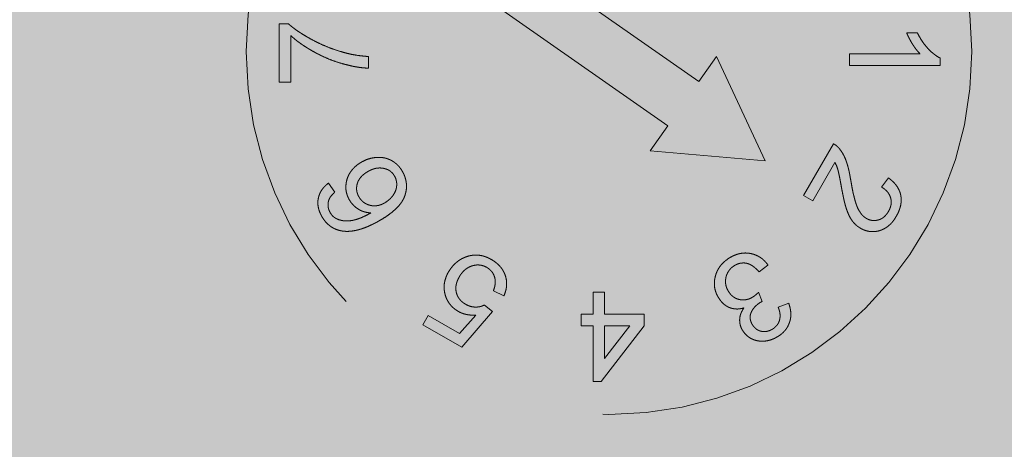
# Model space of a CAD drawing. Extents: x 0 to 1050, y 0 to 1485.
# Drawn here: x 412 to 423, y 800 to 804 of the extents above; entities that cross this region are included whole.
import ezdxf

# ---------------------------------------------------------------- set-up
doc = ezdxf.new("R2010")
doc.units = 0
doc.linetypes.add('VERDECKT', pattern=[9.525, 6.35, -3.175])
doc.layers.get('0').update_dxf_attribs({"linetype": 'CONTINUOUS'})
doc.layers.add('30-VERDECKT-10', color=8, linetype='VERDECKT', lineweight=9)
doc.layers.add('71-SCHRAFFUR-18', color=3, linetype='CONTINUOUS', lineweight=18)

# ---------------------------------------------------------------- blocks, each defined once
blk = doc.blocks.new('Zugstab_4_L177')
at = {"layer": '30-VERDECKT-10'}
for p, q in [((55.577, -0.328), (53.037, 1.45)), ((52.693, 0.959), (55.233, -0.819)), ((50.948, -0.336), (50.948, 0.305)), ((50.948, 0.305), (51.052, 0.305)), ((51.077, 0.177), (51.077, -0.336)), ((57.867, 0.206), (57.985, 0.206)), ((51.935, -0.054), (51.935, -0.182)), ((55.769, -0.053), (55.577, -0.328)), ((56.306, -1.205), (55.769, -0.053)), ((57.235, -0.153), (57.235, -0.025)), ((57.235, -0.025), (58.015, -0.025)), ((58.235, -0.07), (58.235, -0.153)), ((58.235, -0.153), (57.235, -0.153)), ((51.077, -0.336), (50.948, -0.336)), ((55.233, -0.819), (55.04, -1.094)), ((56.73, -1.585), (57.059, -1.015)), ((55.04, -1.094), (56.306, -1.205)), ((57.076, -1.221), (56.832, -1.644)), ((57.591, -1.494), (57.665, -1.391)), ((51.493, -1.448), (51.562, -1.548)), ((56.832, -1.644), (56.73, -1.585)), ((56.338, -2.352), (56.24, -2.427)), ((53.426, -2.692), (53.31, -2.637)), ((54.409, -2.65), (54.537, -2.65)), ((54.409, -2.894), (54.409, -2.65)), ((54.537, -2.65), (54.537, -2.894)), ((56.233, -2.653), (56.275, -2.753)), ((53.211, -2.793), (53.302, -2.863)), ((56.45, -2.815), (56.567, -2.773)), ((52.534, -3.01), (52.593, -2.909)), ((52.593, -2.909), (52.937, -3.108)), ((52.937, -3.108), (53.117, -2.903)), ((53.302, -2.863), (52.963, -3.258)), ((54.28, -2.894), (54.409, -2.894)), ((54.28, -3.022), (54.28, -2.894)), ((54.537, -2.894), (54.973, -2.894)), ((54.973, -2.894), (54.973, -3.022)), ((52.963, -3.258), (52.534, -3.01)), ((54.409, -3.022), (54.28, -3.022)), ((54.409, -3.637), (54.409, -3.022)), ((54.973, -3.022), (54.498, -3.637)), ((54.537, -3.022), (54.537, -3.382)), ((54.814, -3.022), (54.537, -3.022)), ((54.537, -3.382), (54.814, -3.022)), ((54.498, -3.637), (54.409, -3.637))]:
    blk.add_line(p, q, dxfattribs=at)
blk.add_circle((54.585, 0), 4, dxfattribs=at)
for points, knots in [([(51.052, 0.305), (51.061, 0.298), (51.079, 0.282), (51.108, 0.26), (51.138, 0.237), (51.171, 0.215), (51.206, 0.193), (51.242, 0.171), (51.281, 0.148), (51.335, 0.119), (51.404, 0.084), (51.49, 0.048), (51.576, 0.016), (51.634, -0.001), (51.664, -0.01)], [0, 0, 0, 0, 0.050273, 0.10279, 0.157613, 0.214631, 0.274061, 0.335697, 0.40007, 0.466827, 0.602078, 0.735752, 0.868205, 1, 1, 1, 1]), ([(51.935, -0.182), (51.926, -0.182), (51.905, -0.181), (51.874, -0.178), (51.841, -0.175), (51.806, -0.169), (51.77, -0.163), (51.733, -0.155), (51.694, -0.145), (51.639, -0.131), (51.571, -0.11), (51.491, -0.08), (51.412, -0.045), (51.348, -0.011), (51.298, 0.017), (51.262, 0.039), (51.227, 0.061), (51.194, 0.083), (51.162, 0.106), (51.132, 0.129), (51.104, 0.153), (51.085, 0.169), (51.077, 0.177)], [0, 0, 0, 0, 0.031516, 0.06481, 0.099912, 0.136676, 0.175143, 0.215765, 0.258157, 0.302293, 0.392741, 0.483298, 0.574411, 0.666477, 0.712011, 0.756374, 0.799815, 0.841962, 0.882843, 0.922918, 0.961967, 1, 1, 1, 1]), ([(58.015, -0.025), (58.008, -0.017), (57.993, -0.002), (57.972, 0.024), (57.951, 0.053), (57.93, 0.084), (57.911, 0.117), (57.894, 0.148), (57.879, 0.177), (57.871, 0.197), (57.867, 0.206)], [0, 0, 0, 0, 0.111668, 0.232091, 0.362738, 0.501941, 0.641531, 0.771102, 0.890164, 1, 1, 1, 1]), ([(57.985, 0.206), (57.994, 0.19), (58.01, 0.159), (58.038, 0.114), (58.069, 0.072), (58.101, 0.034), (58.135, 0), (58.169, -0.028), (58.202, -0.052), (58.225, -0.065), (58.235, -0.07)], [0, 0, 0, 0, 0.142657, 0.281169, 0.416977, 0.550852, 0.678364, 0.795032, 0.901998, 1, 1, 1, 1]), ([(51.664, -0.01), (51.685, -0.015), (51.728, -0.026), (51.794, -0.039), (51.864, -0.048), (51.911, -0.052), (51.935, -0.054)], [0, 0, 0, 0, 0.237217, 0.482586, 0.736847, 1, 1, 1, 1]), ([(57.059, -1.015), (57.066, -1.019), (57.078, -1.026), (57.096, -1.039), (57.112, -1.053), (57.121, -1.064), (57.126, -1.07)], [0, 0, 0, 0, 0.2510019, 0.5007226, 0.7494244, 1, 1, 1, 1]), ([(57.126, -1.07), (57.133, -1.08), (57.148, -1.099), (57.168, -1.132), (57.186, -1.168), (57.198, -1.2), (57.207, -1.227), (57.215, -1.25), (57.221, -1.274), (57.228, -1.3), (57.234, -1.328), (57.24, -1.357), (57.245, -1.388), (57.249, -1.409), (57.251, -1.42)], [0, 0, 0, 0, 0.0970892, 0.1979805, 0.3037898, 0.4145165, 0.4734944, 0.5360222, 0.6033686, 0.6741922, 0.7495609, 0.8284634, 0.9123951, 1, 1, 1, 1]), ([(51.855, -1.218), (51.869, -1.211), (51.896, -1.196), (51.938, -1.181), (51.982, -1.17), (52.019, -1.166), (52.048, -1.165), (52.07, -1.166), (52.091, -1.168), (52.112, -1.172), (52.132, -1.177), (52.151, -1.184), (52.17, -1.191), (52.189, -1.201), (52.206, -1.211), (52.223, -1.223), (52.239, -1.236), (52.255, -1.25), (52.269, -1.265), (52.282, -1.282), (52.295, -1.299), (52.302, -1.312), (52.306, -1.318)], [0, 0, 0, 0, 0.089135, 0.176231, 0.26238, 0.349051, 0.392109, 0.434016, 0.474953, 0.515498, 0.555467, 0.595197, 0.63466, 0.674544, 0.71418, 0.753983, 0.793709, 0.833775, 0.874388, 0.915204, 0.95717, 1, 1, 1, 1]), ([(51.723, -1.635), (51.718, -1.626), (51.709, -1.608), (51.698, -1.581), (51.69, -1.553), (51.685, -1.525), (51.683, -1.497), (51.685, -1.468), (51.689, -1.438), (51.696, -1.409), (51.706, -1.38), (51.719, -1.352), (51.735, -1.326), (51.754, -1.301), (51.775, -1.278), (51.799, -1.256), (51.826, -1.236), (51.845, -1.224), (51.855, -1.218)], [0, 0, 0, 0, 0.061469, 0.1215, 0.179936, 0.238209, 0.296171, 0.355317, 0.415829, 0.478316, 0.541762, 0.604168, 0.666363, 0.729624, 0.793813, 0.860045, 0.928638, 1, 1, 1, 1]), ([(52.22, -1.37), (52.217, -1.365), (52.21, -1.354), (52.198, -1.339), (52.185, -1.327), (52.171, -1.315), (52.155, -1.305), (52.137, -1.297), (52.119, -1.291), (52.099, -1.286), (52.079, -1.283), (52.057, -1.282), (52.036, -1.283), (52.014, -1.286), (51.992, -1.292), (51.97, -1.3), (51.947, -1.31), (51.932, -1.319), (51.924, -1.323)], [0, 0, 0, 0, 0.057117, 0.111997, 0.166602, 0.221573, 0.276908, 0.333685, 0.392193, 0.453316, 0.515713, 0.578613, 0.642765, 0.708211, 0.776887, 0.847315, 0.922075, 1, 1, 1, 1]), ([(57.146, -1.484), (57.144, -1.473), (57.14, -1.451), (57.134, -1.42), (57.129, -1.393), (57.124, -1.368), (57.119, -1.346), (57.115, -1.328), (57.111, -1.312), (57.105, -1.289), (57.095, -1.258), (57.082, -1.233), (57.076, -1.221)], [0, 0, 0, 0, 0.125821, 0.240694, 0.343634, 0.43636, 0.516587, 0.586477, 0.644614, 0.691741, 0.851465, 1, 1, 1, 1]), ([(51.924, -1.323), (51.917, -1.327), (51.903, -1.336), (51.884, -1.35), (51.866, -1.365), (51.851, -1.381), (51.838, -1.397), (51.827, -1.415), (51.817, -1.433), (51.811, -1.452), (51.805, -1.471), (51.803, -1.49), (51.802, -1.509), (51.803, -1.528), (51.806, -1.547), (51.812, -1.566), (51.819, -1.584), (51.825, -1.596), (51.829, -1.602)], [0, 0, 0, 0, 0.075813, 0.148132, 0.21712, 0.282539, 0.34665, 0.409202, 0.470036, 0.531244, 0.591219, 0.649274, 0.706788, 0.763733, 0.82089, 0.878689, 0.938079, 1, 1, 1, 1]), ([(52.306, -1.318), (52.312, -1.329), (52.324, -1.351), (52.337, -1.384), (52.346, -1.418), (52.352, -1.452), (52.353, -1.487), (52.351, -1.521), (52.344, -1.556), (52.334, -1.591), (52.319, -1.626), (52.298, -1.661), (52.272, -1.695), (52.24, -1.729), (52.203, -1.762), (52.161, -1.795), (52.113, -1.828), (52.078, -1.849), (52.061, -1.859)], [0, 0, 0, 0, 0.055631, 0.109065, 0.160896, 0.211822, 0.262748, 0.313757, 0.366109, 0.420148, 0.476256, 0.53576, 0.599262, 0.667902, 0.741622, 0.821327, 0.907578, 1, 1, 1, 1]), ([(52.115, -1.666), (52.123, -1.66), (52.141, -1.649), (52.165, -1.629), (52.187, -1.607), (52.206, -1.583), (52.222, -1.556), (52.234, -1.529), (52.242, -1.501), (52.245, -1.473), (52.245, -1.446), (52.24, -1.419), (52.233, -1.393), (52.224, -1.378), (52.22, -1.37)], [0, 0, 0, 0, 0.089536, 0.178289, 0.266676, 0.356941, 0.445737, 0.529685, 0.611753, 0.692546, 0.772261, 0.848988, 0.924613, 1, 1, 1, 1]), ([(57.665, -1.391), (57.674, -1.398), (57.692, -1.411), (57.716, -1.433), (57.738, -1.456), (57.757, -1.479), (57.772, -1.504), (57.785, -1.529), (57.795, -1.555), (57.802, -1.582), (57.806, -1.61), (57.807, -1.638), (57.805, -1.667), (57.801, -1.696), (57.793, -1.725), (57.782, -1.755), (57.769, -1.786), (57.758, -1.805), (57.752, -1.815)], [0, 0, 0, 0, 0.071123, 0.138496, 0.202845, 0.264646, 0.324522, 0.382958, 0.440404, 0.49797, 0.555628, 0.613555, 0.672389, 0.732687, 0.79547, 0.860473, 0.928781, 1, 1, 1, 1]), ([(51.419, -1.817), (51.415, -1.808), (51.406, -1.792), (51.395, -1.767), (51.386, -1.741), (51.38, -1.716), (51.376, -1.691), (51.375, -1.666), (51.376, -1.641), (51.38, -1.617), (51.386, -1.593), (51.394, -1.569), (51.405, -1.547), (51.418, -1.525), (51.433, -1.505), (51.451, -1.485), (51.471, -1.466), (51.485, -1.454), (51.493, -1.448)], [0, 0, 0, 0, 0.069132, 0.135517, 0.199616, 0.261507, 0.321905, 0.381675, 0.440965, 0.500815, 0.560368, 0.619765, 0.679421, 0.739697, 0.801714, 0.865167, 0.930895, 1, 1, 1, 1]), ([(57.357, -1.946), (57.349, -1.941), (57.332, -1.931), (57.309, -1.911), (57.287, -1.89), (57.267, -1.866), (57.249, -1.839), (57.232, -1.808), (57.217, -1.773), (57.205, -1.741), (57.196, -1.713), (57.189, -1.688), (57.182, -1.661), (57.175, -1.631), (57.168, -1.598), (57.161, -1.563), (57.153, -1.524), (57.148, -1.498), (57.146, -1.484)], [0, 0, 0, 0, 0.056809, 0.113218, 0.170934, 0.22973, 0.291824, 0.358729, 0.4313, 0.509375, 0.552559, 0.600967, 0.654527, 0.713274, 0.77694, 0.84628, 0.920481, 1, 1, 1, 1]), ([(57.251, -1.42), (57.254, -1.437), (57.259, -1.469), (57.268, -1.515), (57.276, -1.558), (57.286, -1.596), (57.295, -1.631), (57.304, -1.663), (57.314, -1.691), (57.323, -1.715), (57.333, -1.737), (57.344, -1.756), (57.356, -1.774), (57.367, -1.79), (57.38, -1.805), (57.394, -1.818), (57.408, -1.829), (57.418, -1.835), (57.423, -1.838)], [0, 0, 0, 0, 0.1087555, 0.209965, 0.3035754, 0.3889691, 0.4672638, 0.5372641, 0.6001494, 0.6557758, 0.7062188, 0.7543772, 0.7996346, 0.8430195, 0.884481, 0.9240496, 0.9626321, 1, 1, 1, 1]), ([(57.666, -1.762), (57.669, -1.756), (57.676, -1.744), (57.684, -1.725), (57.69, -1.706), (57.695, -1.687), (57.696, -1.669), (57.697, -1.65), (57.695, -1.632), (57.691, -1.613), (57.685, -1.596), (57.677, -1.579), (57.668, -1.562), (57.656, -1.547), (57.643, -1.532), (57.627, -1.518), (57.61, -1.505), (57.597, -1.498), (57.591, -1.494)], [0, 0, 0, 0, 0.068193, 0.133919, 0.196596, 0.257159, 0.315943, 0.374386, 0.432538, 0.491589, 0.551049, 0.609613, 0.669421, 0.730656, 0.793597, 0.859273, 0.92775, 1, 1, 1, 1]), ([(51.562, -1.548), (51.554, -1.556), (51.538, -1.572), (51.518, -1.595), (51.503, -1.618), (51.497, -1.634), (51.494, -1.641)], [0, 0, 0, 0, 0.300054, 0.564618, 0.796685, 1, 1, 1, 1]), ([(51.829, -1.602), (51.832, -1.607), (51.839, -1.619), (51.852, -1.634), (51.865, -1.648), (51.88, -1.661), (51.896, -1.671), (51.913, -1.681), (51.931, -1.688), (51.95, -1.694), (51.971, -1.698), (51.991, -1.7), (52.011, -1.7), (52.032, -1.697), (52.053, -1.693), (52.073, -1.686), (52.094, -1.677), (52.108, -1.67), (52.115, -1.666)], [0, 0, 0, 0, 0.061871, 0.122384, 0.18116, 0.239691, 0.297827, 0.356891, 0.416925, 0.478974, 0.541895, 0.603863, 0.6662, 0.729039, 0.792806, 0.859092, 0.928103, 1, 1, 1, 1]), ([(51.494, -1.641), (51.493, -1.647), (51.49, -1.658), (51.488, -1.675), (51.487, -1.692), (51.488, -1.708), (51.491, -1.725), (51.496, -1.741), (51.502, -1.757), (51.508, -1.768), (51.51, -1.773)], [0, 0, 0, 0, 0.129516, 0.255106, 0.376678, 0.498425, 0.620129, 0.743726, 0.869783, 1, 1, 1, 1]), ([(51.959, -1.778), (51.946, -1.777), (51.92, -1.774), (51.883, -1.765), (51.849, -1.752), (51.818, -1.735), (51.789, -1.714), (51.764, -1.69), (51.741, -1.664), (51.729, -1.644), (51.723, -1.635)], [0, 0, 0, 0, 0.136554, 0.266173, 0.392821, 0.516779, 0.639258, 0.759891, 0.879373, 1, 1, 1, 1]), ([(51.644, -1.977), (51.632, -1.975), (51.608, -1.97), (51.575, -1.959), (51.543, -1.944), (51.514, -1.925), (51.487, -1.904), (51.462, -1.878), (51.439, -1.849), (51.426, -1.828), (51.419, -1.817)], [0, 0, 0, 0, 0.126548, 0.249532, 0.37044, 0.490989, 0.611806, 0.736899, 0.865829, 1, 1, 1, 1]), ([(51.51, -1.773), (51.515, -1.781), (51.525, -1.797), (51.544, -1.817), (51.566, -1.834), (51.582, -1.842), (51.59, -1.846)], [0, 0, 0, 0, 0.2607, 0.507842, 0.752912, 1, 1, 1, 1]), ([(51.59, -1.846), (51.601, -1.85), (51.624, -1.859), (51.661, -1.865), (51.701, -1.867), (51.735, -1.864), (51.765, -1.859), (51.788, -1.853), (51.814, -1.845), (51.84, -1.836), (51.868, -1.824), (51.897, -1.811), (51.928, -1.795), (51.948, -1.784), (51.959, -1.778)], [0, 0, 0, 0, 0.0926742, 0.1885335, 0.2895813, 0.3975329, 0.4560379, 0.5186171, 0.5860537, 0.6583898, 0.7359579, 0.8189045, 0.9066571, 1, 1, 1, 1]), ([(57.752, -1.815), (57.746, -1.825), (57.734, -1.845), (57.715, -1.872), (57.694, -1.896), (57.671, -1.917), (57.648, -1.935), (57.623, -1.95), (57.597, -1.963), (57.57, -1.973), (57.543, -1.98), (57.515, -1.983), (57.488, -1.984), (57.461, -1.983), (57.435, -1.978), (57.408, -1.97), (57.382, -1.96), (57.366, -1.951), (57.357, -1.946)], [0, 0, 0, 0, 0.074941, 0.145771, 0.214134, 0.279642, 0.34319, 0.40518, 0.46673, 0.528159, 0.588678, 0.647552, 0.705471, 0.762624, 0.820145, 0.878625, 0.938256, 1, 1, 1, 1]), ([(57.423, -1.838), (57.428, -1.841), (57.438, -1.847), (57.454, -1.853), (57.471, -1.858), (57.487, -1.861), (57.504, -1.862), (57.521, -1.861), (57.538, -1.859), (57.555, -1.855), (57.572, -1.849), (57.588, -1.842), (57.603, -1.833), (57.618, -1.822), (57.631, -1.809), (57.643, -1.795), (57.655, -1.78), (57.662, -1.768), (57.666, -1.762)], [0, 0, 0, 0, 0.062516, 0.123036, 0.182374, 0.241495, 0.299245, 0.358282, 0.418483, 0.480663, 0.54308, 0.60499, 0.667388, 0.730183, 0.794301, 0.85998, 0.928674, 1, 1, 1, 1]), ([(52.061, -1.859), (52.05, -1.865), (52.03, -1.877), (52, -1.893), (51.97, -1.907), (51.941, -1.921), (51.913, -1.933), (51.885, -1.944), (51.858, -1.953), (51.832, -1.961), (51.806, -1.968), (51.781, -1.973), (51.756, -1.977), (51.732, -1.98), (51.709, -1.981), (51.687, -1.981), (51.665, -1.98), (51.651, -1.978), (51.644, -1.977)], [0, 0, 0, 0, 0.080279, 0.15824, 0.23314, 0.305226, 0.375193, 0.442452, 0.507185, 0.569786, 0.629897, 0.688383, 0.744495, 0.798376, 0.851121, 0.901955, 0.951529, 1, 1, 1, 1]), ([(52.816, -2.428), (52.822, -2.419), (52.833, -2.4), (52.853, -2.374), (52.873, -2.35), (52.896, -2.329), (52.92, -2.309), (52.945, -2.292), (52.973, -2.277), (52.992, -2.269), (53.001, -2.265)], [0, 0, 0, 0, 0.132275, 0.260724, 0.386499, 0.509198, 0.631499, 0.753119, 0.87564, 1, 1, 1, 1]), ([(53.001, -2.265), (53.013, -2.261), (53.037, -2.252), (53.073, -2.245), (53.109, -2.242), (53.145, -2.243), (53.181, -2.248), (53.217, -2.258), (53.253, -2.272), (53.276, -2.285), (53.288, -2.291)], [0, 0, 0, 0, 0.126598, 0.249307, 0.36982, 0.489901, 0.611395, 0.735846, 0.864732, 1, 1, 1, 1]), ([(55.789, -2.705), (55.783, -2.696), (55.773, -2.678), (55.762, -2.648), (55.753, -2.619), (55.748, -2.589), (55.746, -2.559), (55.748, -2.528), (55.752, -2.497), (55.76, -2.466), (55.77, -2.435), (55.784, -2.406), (55.8, -2.379), (55.819, -2.353), (55.841, -2.329), (55.866, -2.307), (55.893, -2.286), (55.913, -2.274), (55.923, -2.267)], [0, 0, 0, 0, 0.062716, 0.123373, 0.182876, 0.24205, 0.30093, 0.360509, 0.421882, 0.484769, 0.548187, 0.610749, 0.673084, 0.735516, 0.798748, 0.86364, 0.930459, 1, 1, 1, 1]), ([(55.923, -2.267), (55.933, -2.262), (55.951, -2.252), (55.98, -2.24), (56.008, -2.23), (56.037, -2.224), (56.065, -2.22), (56.094, -2.219), (56.122, -2.221), (56.151, -2.226), (56.179, -2.233), (56.205, -2.243), (56.231, -2.255), (56.255, -2.269), (56.278, -2.286), (56.299, -2.306), (56.32, -2.328), (56.332, -2.344), (56.338, -2.352)], [0, 0, 0, 0, 0.068788, 0.134988, 0.199058, 0.261504, 0.322815, 0.383678, 0.444654, 0.506271, 0.567776, 0.628489, 0.688655, 0.748598, 0.809167, 0.871029, 0.934368, 1, 1, 1, 1]), ([(53.238, -2.378), (53.232, -2.375), (53.219, -2.368), (53.199, -2.361), (53.18, -2.355), (53.159, -2.352), (53.138, -2.351), (53.118, -2.352), (53.096, -2.356), (53.075, -2.361), (53.054, -2.369), (53.034, -2.379), (53.015, -2.391), (52.996, -2.405), (52.979, -2.422), (52.963, -2.44), (52.947, -2.461), (52.938, -2.476), (52.934, -2.484)], [0, 0, 0, 0, 0.060163, 0.118586, 0.175771, 0.23261, 0.289927, 0.347829, 0.407042, 0.468519, 0.530776, 0.593417, 0.65587, 0.720024, 0.786072, 0.854203, 0.925351, 1, 1, 1, 1]), ([(53.31, -2.637), (53.312, -2.63), (53.318, -2.616), (53.324, -2.595), (53.328, -2.574), (53.331, -2.555), (53.331, -2.535), (53.33, -2.517), (53.328, -2.499), (53.323, -2.482), (53.317, -2.466), (53.31, -2.45), (53.301, -2.436), (53.291, -2.422), (53.28, -2.41), (53.267, -2.398), (53.253, -2.388), (53.243, -2.381), (53.238, -2.378)], [0, 0, 0, 0, 0.0783733, 0.1523018, 0.2228032, 0.2897296, 0.3540758, 0.4164178, 0.4774109, 0.5368514, 0.5953279, 0.6528722, 0.7090665, 0.7656632, 0.8227275, 0.8802439, 0.9391461, 1, 1, 1, 1]), ([(53.288, -2.291), (53.298, -2.297), (53.316, -2.308), (53.342, -2.327), (53.365, -2.348), (53.386, -2.369), (53.404, -2.392), (53.419, -2.416), (53.432, -2.442), (53.442, -2.468), (53.45, -2.495), (53.455, -2.523), (53.457, -2.551), (53.457, -2.579), (53.453, -2.607), (53.447, -2.635), (53.438, -2.664), (53.43, -2.683), (53.426, -2.692)], [0, 0, 0, 0, 0.070532, 0.13827, 0.203553, 0.266902, 0.328591, 0.389407, 0.449686, 0.510597, 0.570944, 0.630269, 0.689743, 0.749038, 0.809192, 0.87077, 0.934179, 1, 1, 1, 1]), ([(55.973, -2.355), (55.967, -2.359), (55.955, -2.366), (55.939, -2.379), (55.924, -2.393), (55.912, -2.408), (55.9, -2.424), (55.891, -2.442), (55.882, -2.46), (55.876, -2.48), (55.872, -2.5), (55.87, -2.52), (55.87, -2.54), (55.871, -2.56), (55.875, -2.58), (55.881, -2.6), (55.889, -2.619), (55.896, -2.632), (55.9, -2.638)], [0, 0, 0, 0, 0.064908, 0.127929, 0.189619, 0.250171, 0.311, 0.371189, 0.433364, 0.497075, 0.560558, 0.622954, 0.684372, 0.745423, 0.80673, 0.869086, 0.933525, 1, 1, 1, 1]), ([(56.24, -2.427), (56.234, -2.421), (56.223, -2.408), (56.206, -2.392), (56.188, -2.377), (56.171, -2.364), (56.154, -2.353), (56.137, -2.344), (56.12, -2.338), (56.103, -2.333), (56.087, -2.33), (56.07, -2.329), (56.053, -2.33), (56.037, -2.331), (56.021, -2.335), (56.005, -2.34), (55.989, -2.347), (55.978, -2.352), (55.973, -2.355)], [0, 0, 0, 0, 0.084545, 0.164371, 0.238832, 0.309593, 0.375714, 0.438892, 0.498465, 0.555953, 0.611513, 0.666443, 0.720586, 0.774382, 0.829153, 0.884478, 0.941249, 1, 1, 1, 1]), ([(52.923, -2.863), (52.914, -2.857), (52.896, -2.846), (52.871, -2.827), (52.849, -2.806), (52.83, -2.783), (52.813, -2.759), (52.798, -2.732), (52.786, -2.704), (52.777, -2.675), (52.771, -2.644), (52.767, -2.613), (52.767, -2.582), (52.77, -2.551), (52.777, -2.52), (52.787, -2.489), (52.799, -2.458), (52.81, -2.438), (52.816, -2.428)], [0, 0, 0, 0, 0.064052, 0.125928, 0.186505, 0.246098, 0.305371, 0.365189, 0.42614, 0.48866, 0.551602, 0.613203, 0.674829, 0.736785, 0.799335, 0.864005, 0.93037, 1, 1, 1, 1]), ([(52.934, -2.484), (52.93, -2.491), (52.922, -2.506), (52.912, -2.528), (52.905, -2.55), (52.899, -2.572), (52.897, -2.593), (52.896, -2.615), (52.898, -2.635), (52.902, -2.656), (52.908, -2.676), (52.916, -2.695), (52.926, -2.713), (52.938, -2.729), (52.952, -2.745), (52.968, -2.76), (52.986, -2.774), (52.999, -2.781), (53.005, -2.785)], [0, 0, 0, 0, 0.072741, 0.141975, 0.208417, 0.271882, 0.333661, 0.393798, 0.45356, 0.513628, 0.573019, 0.631504, 0.689946, 0.748245, 0.808295, 0.869488, 0.93361, 1, 1, 1, 1]), ([(56.072, -2.825), (56.065, -2.827), (56.051, -2.831), (56.03, -2.834), (56.009, -2.837), (55.989, -2.837), (55.969, -2.835), (55.949, -2.832), (55.93, -2.827), (55.911, -2.82), (55.893, -2.812), (55.875, -2.801), (55.859, -2.789), (55.843, -2.776), (55.828, -2.761), (55.814, -2.744), (55.801, -2.725), (55.793, -2.712), (55.789, -2.705)], [0, 0, 0, 0, 0.066182, 0.130471, 0.19231, 0.253205, 0.312454, 0.371733, 0.431108, 0.490783, 0.550868, 0.611072, 0.671379, 0.733606, 0.796505, 0.862165, 0.929759, 1, 1, 1, 1]), ([(55.9, -2.638), (55.903, -2.644), (55.91, -2.655), (55.922, -2.671), (55.935, -2.685), (55.95, -2.698), (55.965, -2.709), (55.981, -2.718), (55.998, -2.725), (56.016, -2.731), (56.035, -2.735), (56.054, -2.737), (56.073, -2.737), (56.091, -2.735), (56.11, -2.731), (56.129, -2.726), (56.147, -2.718), (56.159, -2.711), (56.165, -2.708)], [0, 0, 0, 0, 0.066974, 0.131008, 0.194085, 0.254931, 0.315222, 0.37527, 0.436189, 0.498336, 0.560871, 0.621735, 0.682253, 0.743117, 0.804882, 0.867457, 0.932478, 1, 1, 1, 1]), ([(56.165, -2.708), (56.17, -2.705), (56.182, -2.698), (56.198, -2.685), (56.216, -2.67), (56.227, -2.659), (56.233, -2.653)], [0, 0, 0, 0, 0.211324, 0.445802, 0.709529, 1, 1, 1, 1]), ([(53.005, -2.785), (53.014, -2.79), (53.031, -2.799), (53.057, -2.808), (53.084, -2.814), (53.111, -2.816), (53.137, -2.815), (53.163, -2.811), (53.188, -2.804), (53.203, -2.796), (53.211, -2.793)], [0, 0, 0, 0, 0.13465, 0.263907, 0.390995, 0.517645, 0.643067, 0.763431, 0.882369, 1, 1, 1, 1]), ([(56.258, -2.762), (56.247, -2.768), (56.226, -2.782), (56.198, -2.807), (56.174, -2.835), (56.158, -2.862), (56.149, -2.884), (56.143, -2.901), (56.141, -2.918), (56.141, -2.936), (56.143, -2.954), (56.148, -2.972), (56.155, -2.99), (56.161, -3.002), (56.165, -3.008)], [0, 0, 0, 0, 0.12892, 0.254178, 0.377895, 0.502816, 0.56474, 0.624125, 0.682962, 0.741912, 0.802004, 0.864291, 0.930601, 1, 1, 1, 1]), ([(56.275, -2.753), (56.272, -2.754), (56.266, -2.757), (56.26, -2.76), (56.258, -2.762)], [0, 0, 0, 0, 0.565754, 1, 1, 1, 1]), ([(56.384, -3.061), (56.389, -3.058), (56.399, -3.052), (56.412, -3.041), (56.424, -3.03), (56.435, -3.018), (56.444, -3.006), (56.453, -2.992), (56.459, -2.978), (56.465, -2.962), (56.468, -2.946), (56.471, -2.93), (56.471, -2.912), (56.471, -2.894), (56.468, -2.875), (56.464, -2.856), (56.457, -2.836), (56.453, -2.822), (56.45, -2.815)], [0, 0, 0, 0, 0.0625129, 0.122557, 0.1811264, 0.2376817, 0.2943043, 0.3503175, 0.4067963, 0.46431, 0.5229444, 0.5827467, 0.6441102, 0.7090998, 0.7760625, 0.8468351, 0.9212845, 1, 1, 1, 1]), ([(56.567, -2.773), (56.57, -2.783), (56.576, -2.802), (56.583, -2.83), (56.588, -2.858), (56.59, -2.885), (56.59, -2.912), (56.587, -2.939), (56.582, -2.964), (56.574, -2.989), (56.564, -3.013), (56.552, -3.036), (56.539, -3.058), (56.522, -3.078), (56.504, -3.097), (56.483, -3.115), (56.461, -3.132), (56.445, -3.141), (56.436, -3.146)], [0, 0, 0, 0, 0.07022, 0.137729, 0.20269, 0.265673, 0.327534, 0.387889, 0.44809, 0.507956, 0.567789, 0.626631, 0.68604, 0.745803, 0.806527, 0.868667, 0.933015, 1, 1, 1, 1]), ([(53.117, -2.903), (53.108, -2.903), (53.091, -2.904), (53.064, -2.904), (53.039, -2.902), (53.014, -2.897), (52.99, -2.892), (52.967, -2.884), (52.944, -2.875), (52.93, -2.867), (52.923, -2.863)], [0, 0, 0, 0, 0.133525, 0.263898, 0.389758, 0.513926, 0.636775, 0.757613, 0.87848, 1, 1, 1, 1]), ([(56.055, -3.068), (56.05, -3.059), (56.04, -3.04), (56.031, -3.01), (56.026, -2.98), (56.025, -2.949), (56.029, -2.917), (56.039, -2.886), (56.053, -2.854), (56.066, -2.835), (56.072, -2.825)], [0, 0, 0, 0, 0.122289, 0.241094, 0.359648, 0.479732, 0.602425, 0.728404, 0.859435, 1, 1, 1, 1]), ([(56.165, -3.008), (56.168, -3.012), (56.173, -3.021), (56.183, -3.034), (56.194, -3.045), (56.205, -3.055), (56.217, -3.064), (56.231, -3.071), (56.245, -3.077), (56.265, -3.083), (56.291, -3.087), (56.322, -3.085), (56.354, -3.076), (56.374, -3.066), (56.384, -3.061)], [0, 0, 0, 0, 0.064974, 0.127857, 0.189075, 0.248754, 0.307555, 0.367245, 0.427403, 0.489687, 0.613198, 0.736469, 0.863971, 1, 1, 1, 1]), ([(56.436, -3.146), (56.425, -3.153), (56.401, -3.165), (56.365, -3.179), (56.327, -3.188), (56.289, -3.192), (56.252, -3.192), (56.216, -3.186), (56.182, -3.177), (56.15, -3.162), (56.121, -3.143), (56.095, -3.121), (56.073, -3.096), (56.061, -3.077), (56.055, -3.068)], [0, 0, 0, 0, 0.092014, 0.181483, 0.270213, 0.358397, 0.444669, 0.527655, 0.608386, 0.689097, 0.768565, 0.846123, 0.92259, 1, 1, 1, 1])]:
    blk.add_open_spline(points, degree=3, knots=knots, dxfattribs=at)
blk = doc.blocks.new('DO Schwerlastkonsole SLK-ALU-TQ')
at = {"layer": '71-SCHRAFFUR-18'}
h = blk.add_hatch(color=251, dxfattribs=at)
h.dxf.hatch_style = 1
h.paths.add_polyline_path([(-10, 91), (0, 91), (0, 93), (-156, 93), (-156, 99.5), (-158, 99.5), (-158, 106), (-188.7, 106), (-188.7, 99.5), (-190.834, 99.5), (-191.236, 98), (-200, 98), (-200, -98), (-191.236, -98), (-190.834, -99.5), (-188.7, -99.5), (-188.7, -106), (-158, -106), (-158, -99.5), (-156, -99.5), (-156, -93), (0, -93), (0, -91), (-10, -91)])
h.paths.add_polyline_path([(-30, 91), (-15, 91), (-15, -91), (-30, -91)], flags=16)
h.paths.add_polyline_path([(-158, 122.2, 0.414498), (-158.3, 122.5), (-163, 122.5), (-163, 124.5), (-157, 124.5, -0.413892), (-156, 123.501), (-156, 126), (-198.5, 126), (-198, 125.5), (-198, 124.3, 1), (-197.4, 124.3), (-190.7, 124.3), (-190.7, 123.5, -0.414214), (-189.7, 124.5), (-189.7, 124.5), (-183.7, 124.5), (-183.7, 122.5), (-188.4, 122.5, 0.413929), (-188.7, 122.2), (-188.7, 118), (-158, 118)])
h.paths.add_polyline_path([(-168.065, 124.3), (-181.621, 124.3), (-181.612, 123), (-168.088, 123)], flags=16)
h.paths.add_polyline_path([(-158, -118), (-188.7, -118), (-188.7, -122.2, 0.414214), (-188.4, -122.5), (-183.7, -122.5), (-183.7, -124.5), (-189.7, -124.5, -0.414214), (-190.7, -123.5), (-190.7, -124.3), (-197.4, -124.3, 1), (-198, -124.3), (-198, -125.5), (-198.5, -126), (-156, -126), (-156, -123.5, -0.414213), (-157, -124.5), (-163, -124.5), (-163, -122.5), (-158.3, -122.5, 0.414214), (-158, -122.2)])
h.paths.add_polyline_path([(-168.088, -123), (-168.065, -124.3), (-181.621, -124.3), (-181.612, -123)], flags=16)
blk.add_blockref('Zugstab_4_L177', (-196.3, 73.5))

msp = doc.modelspace()

# ---------------------------------------------------------------- block references
msp.add_blockref('DO Schwerlastkonsole SLK-ALU-TQ', (560, 730.389))

doc.saveas('drawing.dxf')
